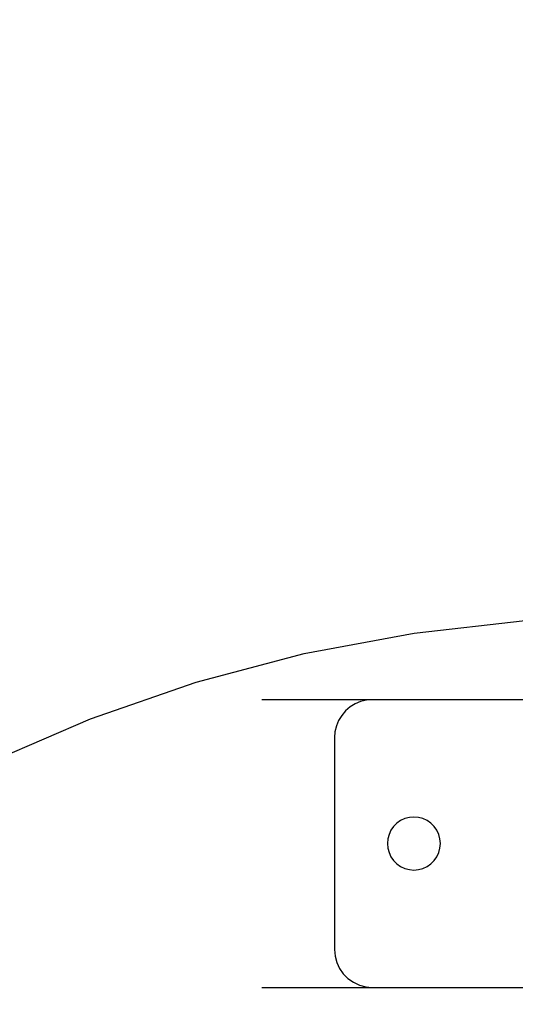
# Model space of a CAD drawing. Units: millimetres. Extents: x -6169 to 14336, y -6525 to 8827.
# Drawn here: x 1012 to 1078, y 1880 to 2010 of the extents above; entities that cross this region are included whole.
import ezdxf

# ---------------------------------------------------------------- set-up
doc = ezdxf.new("R2010")
doc.units = ezdxf.units.MM
doc.styles.add('arial', font='arial.ttf')
doc.dimstyles.new('IS_1-50(mm)', dxfattribs={"dimtxt": 100, "dimasz": 100, "dimexe": 10, "dimexo": 50, "dimgap": 10, "dimtad": 1, "dimdec": 0, "dimrnd": 0.5, "dimzin": 0, "dimtxsty": 'arial', "dimcen": 50, "dimclrd": 256, "dimclre": 256, "dimclrt": 256, "dimadec": 1, "dimazin": 0, "dimtfac": 1, "dimtdec": 0, "dimtmove": 0, "dimatfit": 3, "dimfxl": 0, "dimtolj": 1, "dimtzin": 0, "dimlwd": -1, "dimlwe": -1, "dimarcsym": 0})

# ---------------------------------------------------------------- blocks, each defined once
blk = doc.blocks.new('*D3')
at = {"transparency": 16777216}
for p, q in [((-3733.01, 1382.67), (-3733.01, 4900)), ((9301.26, 1782.02), (9301.26, 4900)), ((9201.26, 4890), (-3633.01, 4890))]:
    blk.add_line(p, q, dxfattribs=at)
for points in [[(-3633.01, 4906.67), (-3633.01, 4873.34), (-3733.01, 4890)], [(9201.26, 4906.67), (9201.26, 4873.34), (9301.26, 4890)]]:
    blk.add_solid(points, dxfattribs=at)
at = {"layer": 'Defpoints', "color": 0, "transparency": 16777216}
for p in [(-3733.01, 4890), (9301.26, 1732.02), (-3733.01, 1332.67)]:
    blk.add_point(p, dxfattribs=at)
at = {"transparency": 16777216, "insert": (2784.13, 4951.06), "char_height": 100, "attachment_point": 5, "style": 'arial'}
blk.add_mtext('\\A1;12900', dxfattribs=at)

msp = doc.modelspace()

# ---------------------------------------------------------------- linework, layer by layer
for p, q in [((1064.5, 1928.8), (1079.19, 1930.44)), ((1049.97, 1926.08), (1064.5, 1928.8)), ((1035.69, 1922.3), (1049.97, 1926.08)), ((1021.72, 1917.48), (1035.69, 1922.3)), ((1058.96, 1919.98), (1044.34, 1919.98)), ((1056.03, 1919.03), (1055.43, 1918.52)), ((1056.69, 1919.44), (1056.03, 1919.03)), ((1057.42, 1919.74), (1056.69, 1919.44)), ((1058.18, 1919.92), (1057.42, 1919.74)), ((1058.96, 1919.98), (1058.18, 1919.92)), ((1084.64, 1919.98), (1058.96, 1919.98)), ((1054.92, 1917.92), (1054.51, 1917.25)), ((1055.43, 1918.52), (1054.92, 1917.92)), ((1008.14, 1911.63), (1021.72, 1917.48)), ((1054.21, 1916.53), (1054.03, 1915.76)), ((1054.51, 1917.25), (1054.21, 1916.53)), ((1054.03, 1915.76), (1053.96, 1914.98)), ((1053.96, 1914.98), (1053.96, 1886.98)), ((1062.21, 1903.66), (1061.78, 1903.23)), ((1062.71, 1904.01), (1062.21, 1903.66)), ((1063.27, 1904.27), (1062.71, 1904.01)), ((1063.86, 1904.43), (1063.27, 1904.27)), ((1064.46, 1904.48), (1063.86, 1904.43)), ((1065.07, 1904.43), (1064.46, 1904.48)), ((1065.66, 1904.27), (1065.07, 1904.43)), ((1066.21, 1904.01), (1065.66, 1904.27)), ((1066.71, 1903.66), (1066.21, 1904.01)), ((1067.15, 1903.23), (1066.71, 1903.66)), ((1061.18, 1902.18), (1061.02, 1901.59)), ((1061.43, 1902.73), (1061.18, 1902.18)), ((1061.78, 1903.23), (1061.43, 1902.73)), ((1067.49, 1902.73), (1067.15, 1903.23)), ((1067.75, 1902.18), (1067.49, 1902.73)), ((1067.91, 1901.59), (1067.75, 1902.18)), ((1061.02, 1901.59), (1060.96, 1900.98)), ((1060.96, 1900.98), (1061.02, 1900.37)), ((1067.96, 1900.98), (1067.91, 1901.59)), ((1067.91, 1900.37), (1067.96, 1900.98)), ((1061.02, 1900.37), (1061.18, 1899.79)), ((1061.18, 1899.79), (1061.43, 1899.23)), ((1067.49, 1899.23), (1067.75, 1899.79)), ((1067.75, 1899.79), (1067.91, 1900.37)), ((1061.43, 1899.23), (1061.78, 1898.73)), ((1061.78, 1898.73), (1062.21, 1898.3)), ((1062.21, 1898.3), (1062.71, 1897.95)), ((1066.21, 1897.95), (1066.71, 1898.3)), ((1066.71, 1898.3), (1067.15, 1898.73)), ((1067.15, 1898.73), (1067.49, 1899.23)), ((1062.71, 1897.95), (1063.27, 1897.69)), ((1063.27, 1897.69), (1063.86, 1897.54)), ((1063.86, 1897.54), (1064.46, 1897.48)), ((1064.46, 1897.48), (1065.07, 1897.54)), ((1065.07, 1897.54), (1065.66, 1897.69)), ((1065.66, 1897.69), (1066.21, 1897.95)), ((1053.96, 1886.98), (1054.04, 1886.11)), ((1054.04, 1886.11), (1054.27, 1885.27)), ((1054.27, 1885.27), (1054.63, 1884.48)), ((1054.63, 1884.48), (1055.13, 1883.77)), ((1055.13, 1883.77), (1055.75, 1883.15)), ((1055.75, 1883.15), (1056.46, 1882.65)), ((1056.46, 1882.65), (1057.25, 1882.28)), ((1044.34, 1881.98), (1058.96, 1881.98)), ((1057.25, 1882.28), (1058.1, 1882.06)), ((1058.1, 1882.06), (1058.96, 1881.98)), ((1058.96, 1881.98), (1128.96, 1881.98))]:
    msp.add_line(p, q)

# ---------------------------------------------------------------- dimensions: what is measured, and where the dimension line sits
dim = msp.add_linear_dim(base=(-3733.01, 4890), p1=(9301.26, 1732.02), p2=(-3733.01, 1332.67), text='12900', dimstyle='IS_1-50(mm)')
dim.commit()
dim.dimension.update_dxf_attribs({"geometry": '*D3', "text_midpoint": (2784.13, 4951.06)})

doc.saveas('drawing.dxf')
